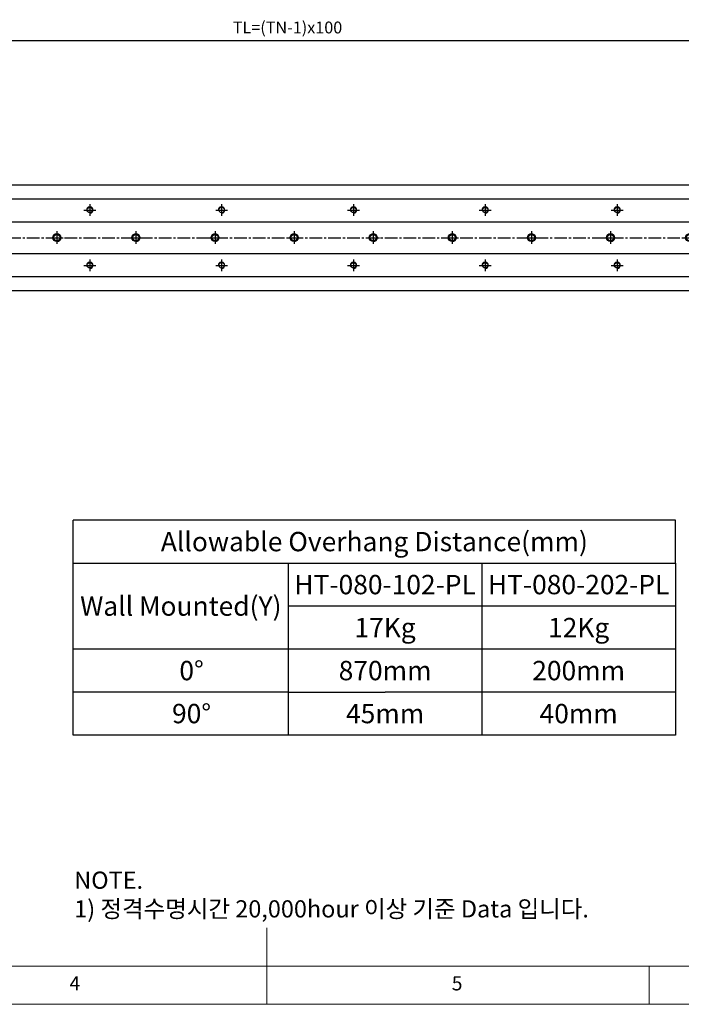
# Model space of a CAD drawing. Units: millimetres. Extents: x 0 to 7112, y 0 to 1607.
# Drawn here: x 3398 to 3899, y 0 to 747 of the extents above; entities that cross this region are included whole.
import ezdxf

# ---------------------------------------------------------------- set-up
doc = ezdxf.new("R2010")
doc.units = ezdxf.units.MM
doc.header["$LTSCALE"] = 0.5
doc.header["$PDSIZE"] = -1
doc.linetypes.add('CENTER', pattern=[2, 1.25, -0.25, 0.25, -0.25])
doc.linetypes.add('CENTER2', pattern=[28.575, 19.05, -3.175, 3.175, -3.175])
doc.layers.add('1', color=3, linetype='CENTER2')
doc.layers.add('표제란', color=4, linetype='Continuous')
doc.layers.add('2-GREEN', color=3, linetype='Continuous', lineweight=15)
doc.styles.get("Standard").update_dxf_attribs({"font": 'romans.shx', "bigfont": 'whgtxt.shx'})
doc.dimstyles.new('A3', dxfattribs={"dimscale": 3, "dimtxt": 3, "dimasz": 2.5, "dimexe": 1, "dimexo": 1, "dimgap": 1, "dimtad": 1, "dimdec": 4, "dimdsep": 46, "dimtxsty": 'Standard', "dimcen": 0, "dimclrd": 4, "dimclre": 4, "dimclrt": 254, "dimazin": 2, "dimtfac": 1, "dimtdec": 4, "dimtmove": 0, "dimatfit": 3, "dimfxl": 1, "dimtolj": 1, "dimarcsym": 0})

# ---------------------------------------------------------------- blocks, each defined once
blk = doc.blocks.new('표제란2')
at = {"linetype": 'Continuous', "lineweight": 0}
blk.add_line((10, 20), (410, 20), dxfattribs=at)
at = {"layer": '표제란', "linetype": 'Continuous', "lineweight": 0}
for p, q in [((215, 20), (215, 30)), ((15, 25), (275, 25)), ((265, 20), (265, 25))]:
    blk.add_line(p, q, dxfattribs=at)
at = {"layer": '표제란', "linetype": 'Continuous', "lineweight": 0, "char_height": 1.85, "attachment_point": 1}
for s, insert in [('4', (189.17, 23.67)), ('5', (239.17, 23.67))]:
    blk.add_mtext(s, dxfattribs=dict(at, insert=insert))
blk = doc.blocks.new('SHEET')
for p, q in [((611.02, 222.54), (331.02, 222.54)), ((331.02, 202.54), (331.02, 222.54)), ((611.02, 202.54), (611.02, 222.54)), ((331.02, 202.54), (611.02, 202.54)), ((331.02, 122.54), (331.02, 202.54)), ((431.02, 122.54), (431.02, 202.54)), ((521.02, 202.54), (521.02, 122.54)), ((611.02, 202.54), (611.02, 122.54)), ((611.02, 182.54), (431.02, 182.54)), ((611.02, 162.54), (331.02, 162.54)), ((431.02, 142.54), (331.02, 142.54)), ((431.02, 142.54), (476.02, 142.54)), ((611.02, 142.54), (476.02, 142.54)), ((611.02, 122.54), (331.02, 122.54))]:
    blk.add_line(p, q)
blk = doc.blocks.new('A$C10E22E79')
blk.add_circle((5, 5), 2.46)
at = {"color": 1}
blk.add_arc((5, 5), 3, 270, 180, dxfattribs=at)
at = {"layer": '1', "linetype": 'CENTER', "ltscale": 2}
for p, q in [((5, 10), (5, 0)), ((0, 5), (10, 5))]:
    blk.add_line(p, q, dxfattribs=at)
blk = doc.blocks.new('*U1090')
blk.add_circle((0, 0), 3)
blk.add_blockref('A$C10E22E79', (-5, -5))
blk = doc.blocks.new('*U1091')
at = {"color": 0, "linetype": 'ByBlock', "lineweight": -2, "transparency": 16777216}
for p in [(0, 0), (60, 0), (120, 0), (180, 0), (240, 0), (300, 0), (360, 0), (420, 0), (480, 0), (540, 0), (600, 0), (660, 0), (720, 0), (780, 0), (840, 0), (900, 0), (960, 0), (1020, 0), (1080, 0)]:
    blk.add_blockref('*U1090', p, dxfattribs=at)
blk = doc.blocks.new('A$C3E0B16E4')
blk.add_circle((4.5, 4.5), 2.07)
at = {"layer": '1', "linetype": 'CENTER', "ltscale": 2}
for p, q in [((4.5, 9), (4.5, 0)), ((0, 4.5), (9, 4.5))]:
    blk.add_line(p, q, dxfattribs=at)
at = {"layer": '2-GREEN', "color": 1}
blk.add_arc((4.5, 4.5), 2.5, 270, 180, dxfattribs=at)
blk = doc.blocks.new('*U1092')
blk.add_blockref('A$C3E0B16E4', (-4.5, -4.5))
blk = doc.blocks.new('*U1093')
at = {"color": 0, "linetype": 'ByBlock', "lineweight": -2, "transparency": 16777216}
for p in [(0, 0), (100, 0), (200, 0), (300, 0), (400, 0), (500, 0), (600, 0), (700, 0), (800, 0), (900, 0), (1000, 0), (1100, 0), (0, -42), (100, -42), (200, -42), (300, -42), (400, -42), (500, -42), (600, -42), (700, -42), (800, -42), (900, -42), (1000, -42), (1100, -42)]:
    blk.add_blockref('*U1092', p, dxfattribs=at)
blk = doc.blocks.new('*D1110')
at = {"color": 4, "lineweight": -2, "transparency": 16777216}
for p, q in [((3050.7, 610.44), (3050.7, 734.33)), ((4150.7, 610.44), (4150.7, 734.33)), ((3058.2, 731.33), (4143.2, 731.33))]:
    blk.add_line(p, q, dxfattribs=at)
at = {"color": 4, "transparency": 16777216}
for points in [[(3058.2, 732.58), (3058.2, 730.08), (3050.7, 731.33)], [(4143.2, 732.58), (4143.2, 730.08), (4150.7, 731.33)]]:
    blk.add_solid(points, dxfattribs=at)
at = {"layer": 'Defpoints', "color": 0, "transparency": 16777216}
for p in [(4150.7, 731.33), (3050.7, 607.44), (4150.7, 607.44)]:
    blk.add_point(p, dxfattribs=at)
at = {"color": 254, "transparency": 16777216, "insert": (3600.7, 741.19), "char_height": 9, "attachment_point": 5}
blk.add_mtext('\\A1;TL=(TN-1)x100', dxfattribs=at)

msp = doc.modelspace()

# ---------------------------------------------------------------- linework, layer by layer
for p, q in [((3159.6998, 621.69152), (4159.6998, 621.69152)), ((3000.6998, 611.19151), (4217.7047, 611.19151)), ((3000.6998, 593.69151), (4217.7047, 593.69151)), ((3000.6998, 569.69151), (4217.7047, 569.69151)), ((3000.6998, 552.19151), (4217.7047, 552.19151)), ((3159.6998, 541.6915), (4159.6998, 541.6915))]:
    msp.add_line(p, q)
at = {"layer": '1'}
msp.add_line((2988.71474, 581.69152), (4217.21964, 581.69152), dxfattribs=at)

# ---------------------------------------------------------------- block references
for name, p, xscale, yscale, zscale in [('표제란2', (2338.0812, -116.0016), 5.800080000000001, 5.800080000000001, 5.800080000000001), ('SHEET', (2898.21467, 4.38775), 1.6312725, 1.6312725, 1.6312725)]:
    msp.add_blockref(name, p, dxfattribs=dict(xscale=xscale, yscale=yscale, zscale=zscale))
for name, p in [('*U1093', (3050.6998, 602.69151)), ('*U1091', (3065.6998, 581.69151))]:
    msp.add_blockref(name, p)

# ---------------------------------------------------------------- texts
at = {"char_height": 14.6814525, "attachment_point": 5}
for s, insert in [('{\\fGulimChe|b0|i0|c129|p49;Allowable Overhang Distance(mm)}', (3666.57267, 351.09811)), ('{\\fGulimChe|b0|i0|c129|p49;HT-080-102-PL}', (3674.72903, 318.47266)), ('{\\fGulimChe|b0|i0|c129|p49;HT-080-202-PL}', (3821.54356, 318.47266)), ('{\\fGulimChe|b0|i0|c129|p49;Wall Mounted(Y)}', (3519.75815, 302.15993)), ('{\\fGulimChe|b0|i0|c129|p49;17Kg}', (3674.72903, 285.84721)), ('{\\fGulimChe|b0|i0|c129|p49;12Kg}', (3821.54356, 285.84721)), ('{\\fGulimChe|b0|i0|c129|p49;0%%D}', (3527.91451, 253.22176)), ('{\\fGulimChe|b0|i0|c129|p49;870mm}', (3674.72903, 253.22176)), ('{\\fGulimChe|b0|i0|c129|p49;200mm}', (3821.54356, 253.22176)), ('{\\fGulimChe|b0|i0|c129|p49;90%%D}', (3527.91451, 220.59631)), ('{\\fGulimChe|b0|i0|c129|p49;45mm}', (3674.72903, 220.59631)), ('{\\fGulimChe|b0|i0|c129|p49;40mm}', (3821.54356, 220.59631))]:
    msp.add_mtext(s, dxfattribs=dict(at, insert=insert))
at = {"color": 254, "insert": (3438.9133, 65.89171), "char_height": 13.05018, "attachment_point": 7}
msp.add_mtext('\\A1;NOTE.\\P1) 정격수명시간 20,000hour 이상 기준 Data 입니다.', dxfattribs=at)

# ---------------------------------------------------------------- dimensions: what is measured, and where the dimension line sits
dim = msp.add_linear_dim(base=(4150.6998, 731.32795), p1=(3050.6998, 607.44152), p2=(4150.6998, 607.44152), text='TL=(TN-1)x100', dimstyle='A3')
dim.commit()
dim.dimension.update_dxf_attribs({"geometry": '*D1110', "text_midpoint": (3600.6998, 741.18509)})

doc.saveas('drawing.dxf')
